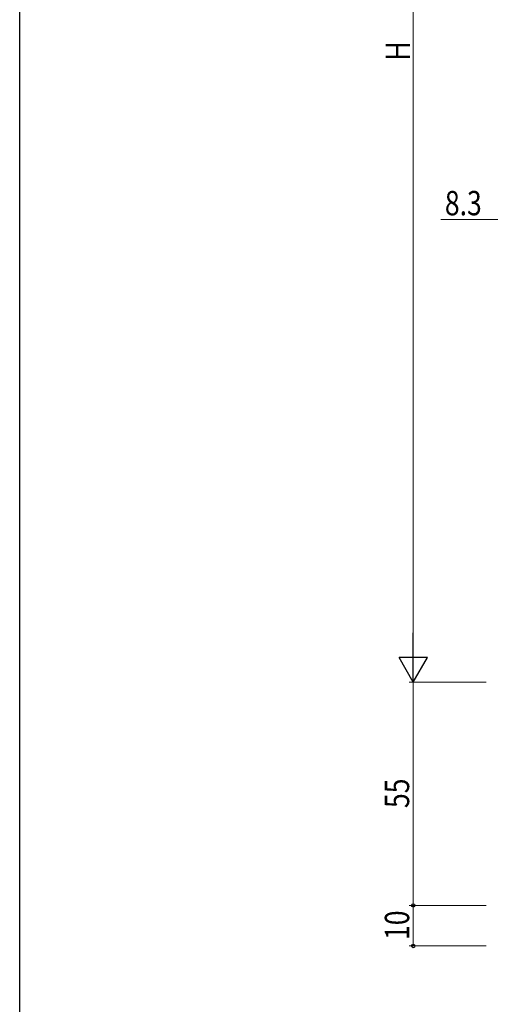
# Model space of a CAD drawing. Extents: x 0 to 1587, y 0 to 1128.
# Drawn here: x 6 to 122, y 345 to 587 of the extents above; entities that cross this region are included whole.
import ezdxf

# ---------------------------------------------------------------- set-up
doc = ezdxf.new("R2010")
doc.units = 0
doc.layers.add('YKK_D', color=6, linetype='CONTINUOUS', lineweight=13)
doc.layers.add('YKK_ZWAK', color=7, linetype='CONTINUOUS')
doc.styles.add('text-b', font='extslim2.shx', dxfattribs={"width": 0.8, "bigfont": 'extfont2.shx'})

# ---------------------------------------------------------------- blocks, each defined once
blk = doc.blocks.new('A201')
at = {"layer": 'YKK_ZWAK', "color": 254, "linetype": 'Continuous'}
blk.add_line((21.000001, 34.999501), (21.000001, 409.99951), dxfattribs=at)

msp = doc.modelspace()

# ---------------------------------------------------------------- linework, layer by layer
at = {"layer": 'YKK_D'}
for p, q in [((102.6, 726.67), (102.6, 431.3)), ((124.3, 538.3), (109.4, 538.3)), ((120.6, 424.3), (101.6, 424.3)), ((120.6, 424.3), (101.6, 424.3)), ((102.6, 424.3), (102.6, 369.3)), ((120.6, 369.3), (101.6, 369.3)), ((120.6, 369.3), (101.6, 369.3)), ((102.6, 369.3), (102.6, 359.3)), ((120.6, 359.3), (101.6, 359.3))]:
    msp.add_line(p, q, dxfattribs=at)
at = {"layer": 'YKK_D', "lineweight": -2}
for p, q in [((102.6, 424.3), (102.6, 436.42)), ((102.6, 424.3), (99.1, 430.36)), ((106.1, 430.36), (99.1, 430.36)), ((102.6, 424.3), (106.1, 430.36))]:
    msp.add_line(p, q, dxfattribs=at)
at = {"layer": 'YKK_D', "linetype": 'ByBlock', "lineweight": -2}
for centre in [(102.6, 369.3), (102.6, 369.3), (102.6, 359.3)]:
    msp.add_circle(centre, 0.425, dxfattribs=at)

# ---------------------------------------------------------------- block references
at = {"layer": 'YKK_ZWAK', "xscale": 2.8, "yscale": 2.8, "zscale": 2.8}
msp.add_blockref('A201', (-53.2, -25.2), dxfattribs=at)

# ---------------------------------------------------------------- texts
at = {"layer": 'YKK_D', "style": 'text-b', "width": 0.8}
for s, p in [('H', (101.8, 577.38)), ('55', (101.6, 393.28)), ('10', (101.6, 360.78))]:
    msp.add_text(s, height=6, rotation=90, dxfattribs=at).set_placement(p)
msp.add_text('8.3', height=6, dxfattribs=at).set_placement((110.4, 539.3))

doc.saveas('drawing.dxf')
